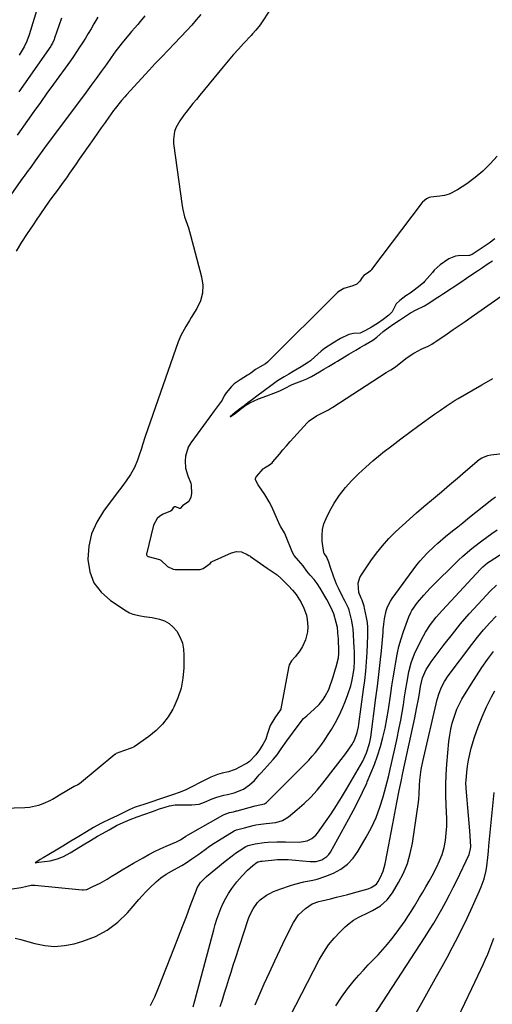
# Model space of a CAD drawing. Units: inches. Extents: x 1852085 to 1857394, y 410701 to 415985.
# Drawn here: x 1852909 to 1853141, y 414272 to 414755 of the extents above; entities that cross this region are included whole.
import ezdxf

# ---------------------------------------------------------------- set-up
doc = ezdxf.new("R2010")
doc.units = ezdxf.units.IN
doc.header["$MEASUREMENT"] = 0
doc.layers.add('7', color=7, linetype='Continuous')
doc.layers.add('8', color=7, linetype='Continuous')

msp = doc.modelspace()

# ---------------------------------------------------------------- linework, layer by layer
at = {"layer": '7', "color": 18}
for points in [[(1853039.37, 414771.92, 1728), (1853028.12, 414754.65, 1728), (1853026.81, 414752.75, 1728), (1853024.66, 414750.05, 1728), (1853023.14, 414748.32, 1728), (1853022.36, 414747.48, 1728), (1853018.72, 414743.6, 1728), (1853016.15, 414740.79, 1728), (1853013.61, 414737.95, 1728), (1853011.12, 414735.07, 1728), (1853008.68, 414732.15, 1728), (1852997.2, 414718.18, 1728), (1852995.52, 414716.12, 1728), (1852993.84, 414714.06, 1728), (1852992.17, 414711.98, 1728), (1852990.51, 414709.91, 1728), (1852989.7, 414708.89, 1728), (1852987.4, 414705.63, 1728), (1852985.49, 414702.11, 1728), (1852984.81, 414700.27, 1728), (1852984.23, 414696.46, 1728), (1852984.32, 414694.5, 1728), (1852988.49, 414663.85, 1728), (1852988.81, 414662, 1728), (1852989.73, 414658.36, 1728), (1852990.34, 414656.58, 1728), (1852991.6, 414653.02, 1728), (1852992.15, 414651.21, 1728), (1852992.66, 414649.4, 1728), (1852998.1, 414629.04, 1728), (1852998.65, 414624.96, 1728), (1852998.55, 414620.98, 1728), (1852997.48, 414617.15, 1728), (1852995.76, 414613.41, 1728), (1852993.01, 414609, 1728), (1852992.11, 414607.55, 1728), (1852990.33, 414604.65, 1728), (1852989.45, 414603.19, 1728), (1852987.86, 414600.2, 1728), (1852986.57, 414597.06, 1728), (1852971.63, 414554.33, 1728), (1852970.37, 414550.6, 1728), (1852969.05, 414546.42, 1728), (1852968.53, 414544.75, 1728), (1852967.47, 414541.42, 1728), (1852966.66, 414538.94, 1728), (1852965.14, 414535.3, 1728), (1852963.14, 414531.88, 1728), (1852961.05, 414528.84, 1728), (1852958.89, 414525.84, 1728), (1852957.79, 414524.36, 1728), (1852956.67, 414522.88, 1728), (1852949.89, 414513.96, 1728), (1852946.56, 414508.5, 1728), (1852944.03, 414502.78, 1728), (1852942.69, 414496.67, 1728), (1852942.15, 414490.3, 1728), (1852942.15, 414490.18, 1728), (1852943.18, 414484.16, 1728), (1852945.22, 414478.69, 1728), (1852948.76, 414474.06, 1728), (1852953.3, 414469.97, 1728), (1852961, 414464.93, 1728), (1852962.65, 414464.01, 1728), (1852964.37, 414463.26, 1728), (1852968.05, 414462.47, 1728), (1852969.96, 414462.26, 1728), (1852973.76, 414461.66, 1728), (1852977.35, 414460.89, 1728), (1852979.89, 414459.99, 1728), (1852982.19, 414458.76, 1728), (1852984.14, 414457.03, 1728), (1852985.87, 414454.96, 1728), (1852987.57, 414451.85, 1728), (1852988.63, 414449.09, 1728), (1852989.2, 414446.19, 1728), (1852989.43, 414443.2, 1728), (1852989.34, 414436.97, 1728), (1852988.91, 414431.94, 1728), (1852988.04, 414427.03, 1728), (1852986.48, 414422.29, 1728), (1852984.48, 414417.67, 1728), (1852984, 414416.75, 1728), (1852981.63, 414412.89, 1728), (1852978.93, 414409.31, 1728), (1852975.75, 414406.15, 1728), (1852972.25, 414403.28, 1728), (1852965.01, 414398.14, 1728), (1852963.52, 414397.48, 1728), (1852959.69, 414396.19, 1728), (1852956.11, 414394.84, 1728), (1852955.77, 414394.61, 1728), (1852955.6, 414394.48, 1728), (1852955.44, 414394.35, 1728), (1852938.18, 414380.09, 1728), (1852937.26, 414379.49, 1728), (1852935.47, 414378.7, 1728), (1852931.95, 414376.66, 1728), (1852928.32, 414374.46, 1728), (1852925.72, 414372.89, 1728), (1852924.81, 414372.34, 1728), (1852924.09, 414371.94, 1728), (1852923.84, 414371.83, 1728), (1852920.1, 414370.18, 1728), (1852917.96, 414369.38, 1728), (1852913.52, 414368.39, 1728), (1852911.24, 414368.19, 1728), (1852890.3, 414367.61, 1728)], [(1852919.54, 414767.75, 1738), (1852913.35, 414747.74, 1738), (1852912.27, 414744.76, 1738), (1852910.92, 414741.89, 1738), (1852908.43, 414737.85, 1738)], [(1852970.23, 414757.09, 1732), (1852967.98, 414754.32, 1732), (1852966.82, 414752.96, 1732), (1852963.69, 414749.38, 1732), (1852962.36, 414747.85, 1732), (1852959.77, 414744.72, 1732), (1852957.27, 414741.53, 1732), (1852956.04, 414739.92, 1732), (1852953.65, 414736.64, 1732), (1852951.16, 414733.15, 1732), (1852948.73, 414729.75, 1732), (1852946.28, 414726.37, 1732), (1852943.81, 414723.01, 1732), (1852941.32, 414719.65, 1732), (1852923.42, 414695.65, 1732), (1852922.32, 414694.16, 1732), (1852920.12, 414691.16, 1732), (1852917.94, 414688.16, 1732), (1852916.31, 414685.9, 1732), (1852914.15, 414682.88, 1732), (1852912.44, 414680.52, 1732), (1852910.94, 414678.43, 1732), (1852910.2, 414677.39, 1732), (1852881.88, 414637.27, 1732)], [(1852947.14, 414756.4, 1734), (1852945.19, 414753.15, 1734), (1852943.82, 414750.83, 1734), (1852942.44, 414748.53, 1734), (1852941.04, 414746.24, 1734), (1852939.63, 414743.95, 1734), (1852938.19, 414741.68, 1734), (1852936.71, 414739.44, 1734), (1852935.19, 414737.23, 1734), (1852933.63, 414735.03, 1734), (1852925.29, 414723.52, 1734), (1852922.1, 414719.09, 1734), (1852918.91, 414714.65, 1734), (1852915.74, 414710.21, 1734), (1852912.58, 414705.76, 1734), (1852907.44, 414698.5, 1734)], [(1852929.22, 414755.95, 1736), (1852925.89, 414746.09, 1736), (1852925.71, 414745.59, 1736), (1852924.82, 414743.64, 1736), (1852924.28, 414742.72, 1736), (1852923.98, 414742.27, 1736), (1852908.37, 414719.86, 1736)], [(1853143.29, 414688.17, 1726), (1853139.86, 414684.43, 1726), (1853136.25, 414680.9, 1726), (1853132.36, 414677.68, 1726), (1853128.28, 414674.67, 1726), (1853123.83, 414671.66, 1726), (1853119.63, 414669.53, 1726), (1853117.38, 414668.92, 1726), (1853115.04, 414668.52, 1726), (1853110.66, 414668.12, 1726), (1853109.84, 414667.99, 1726), (1853108.6, 414667.28, 1726), (1853106.62, 414665.59, 1726), (1853106.47, 414665.41, 1726), (1853081.6, 414632.6, 1726), (1853081.48, 414632.45, 1726), (1853080.96, 414631.92, 1726), (1853079.98, 414631.18, 1726), (1853077.76, 414629.61, 1726), (1853076.96, 414628.7, 1726), (1853075.72, 414626.83, 1726), (1853074.24, 414625.32, 1726), (1853072.29, 414624.51, 1726), (1853067.93, 414623.26, 1726), (1853065.48, 414621.76, 1726), (1853064.9, 414621.25, 1726), (1853064.71, 414621.08, 1726), (1853030.62, 414587.21, 1726), (1853030.48, 414587.08, 1726), (1853029.42, 414586.32, 1726), (1853026.85, 414584.84, 1726), (1853024.63, 414583.47, 1726), (1853022.22, 414581.65, 1726), (1853021.25, 414580.99, 1726), (1853020.65, 414580.64, 1726), (1853016.98, 414578.44, 1726), (1853014.12, 414576.37, 1726), (1853012.84, 414575.17, 1726), (1853010.1, 414572.04, 1726), (1853009.14, 414570.6, 1726), (1853008.22, 414568.49, 1726), (1853006.73, 414566.49, 1726), (1853004.22, 414563.13, 1726), (1853002.06, 414560.21, 1726), (1852992.75, 414547.48, 1726), (1852991.54, 414545.41, 1726), (1852990.17, 414540.96, 1726), (1852990.02, 414538.57, 1726), (1852990.22, 414534.98, 1726), (1852991.3, 414531.23, 1726), (1852992.85, 414527.6, 1726), (1852993.04, 414526.62, 1726), (1852993.1, 414522.52, 1726), (1852992.86, 414520.76, 1726), (1852991.78, 414518.7, 1726), (1852988.73, 414516.45, 1726), (1852987.48, 414515.3, 1726), (1852987.23, 414515.27, 1726), (1852985.37, 414516.02, 1726), (1852984.8, 414515.98, 1726), (1852984.16, 414515.52, 1726), (1852983.08, 414514.14, 1726), (1852982.89, 414514.03, 1726), (1852982.79, 414513.98, 1726), (1852979.24, 414512.5, 1726), (1852977.59, 414511.52, 1726), (1852976.21, 414510.31, 1726), (1852974.52, 414506.98, 1726), (1852971.1, 414492.84, 1726), (1852971.09, 414492.46, 1726), (1852971.24, 414492.11, 1726), (1852971.52, 414491.83, 1726), (1852971.69, 414491.73, 1726), (1852971.87, 414491.66, 1726), (1852977.37, 414490.17, 1726), (1852978.06, 414489.86, 1726), (1852981.34, 414486.76, 1726), (1852984.07, 414485.36, 1726), (1852985.17, 414485.21, 1726), (1852985.91, 414485.19, 1726), (1852989.79, 414485.24, 1726), (1852991, 414485.25, 1726), (1852994.63, 414485.26, 1726), (1852997.39, 414485.31, 1726), (1852998.9, 414485.71, 1726), (1853002.33, 414488.25, 1726), (1853002.97, 414488.97, 1726), (1853003.1, 414489.06, 1726), (1853003.24, 414489.13, 1726), (1853012.78, 414493.38, 1726), (1853015.16, 414494.08, 1726), (1853017.66, 414493.87, 1726), (1853020.53, 414492.69, 1726), (1853021.36, 414492.19, 1726), (1853021.75, 414491.93, 1726), (1853022.14, 414491.67, 1726), (1853030.24, 414485.9, 1726), (1853032.69, 414484.24, 1726), (1853035.12, 414482.6, 1726), (1853037.1, 414480.89, 1726), (1853039.03, 414479.08, 1726), (1853040.83, 414477.25, 1726), (1853042.66, 414475.13, 1726), (1853044.45, 414472.99, 1726), (1853046.99, 414468.99, 1726), (1853048.31, 414466.2, 1726), (1853049.55, 414462.84, 1726), (1853049.99, 414460.69, 1726), (1853050.26, 414457.07, 1726), (1853050.07, 414454.68, 1726), (1853049.14, 414450.68, 1726), (1853047.6, 414447.39, 1726), (1853046.39, 414445.38, 1726), (1853044.07, 414442.38, 1726), (1853042.27, 414440.41, 1726), (1853041.16, 414438.43, 1726), (1853040.76, 414436.94, 1726), (1853036.98, 414416.87, 1726), (1853036.92, 414416.62, 1726), (1853036.74, 414416.13, 1726), (1853034.06, 414412.38, 1726), (1853031.71, 414408.63, 1726), (1853030.32, 414404.24, 1726), (1853029.61, 414402.02, 1726), (1853028.23, 414399.28, 1726), (1853026.55, 414396.7, 1726), (1853024.8, 414394.29, 1726), (1853021.67, 414390.98, 1726), (1853020.44, 414390.09, 1726), (1853019.56, 414389.6, 1726), (1853014.57, 414387.11, 1726), (1853014.12, 414386.9, 1726), (1853011.34, 414385.94, 1726), (1853008.19, 414385.19, 1726), (1853005.89, 414384.53, 1726), (1853002.64, 414383.24, 1726), (1853000.61, 414382.29, 1726), (1852999.94, 414381.95, 1726), (1852990.99, 414377.45, 1726), (1852990.03, 414376.99, 1726), (1852987.01, 414375.75, 1726), (1852984.28, 414374.81, 1726), (1852980.91, 414373.66, 1726), (1852977.34, 414372.46, 1726), (1852973.2, 414371.1, 1726), (1852969.65, 414369.92, 1726), (1852965.52, 414368.52, 1726), (1852962.5, 414367.31, 1726), (1852959.23, 414365.62, 1726), (1852956.66, 414364.26, 1726), (1852953.06, 414362.68, 1726), (1852948.88, 414360.78, 1726), (1852944.93, 414358.53, 1726), (1852941.6, 414356.52, 1726), (1852937.72, 414354.18, 1726), (1852933.84, 414351.83, 1726), (1852929.96, 414349.49, 1726), (1852926.63, 414347.46, 1726), (1852923.11, 414345.33, 1726), (1852920.28, 414343.63, 1726), (1852918.86, 414342.79, 1726), (1852918.09, 414342.32, 1726), (1852916.32, 414341.25, 1726), (1852918.17, 414341.53, 1726), (1852921, 414341.96, 1726), (1852923.76, 414342.25, 1726), (1852927.33, 414343.14, 1726), (1852930.29, 414344.39, 1726), (1852933.56, 414346.18, 1726), (1852936.53, 414347.97, 1726), (1852940, 414350.07, 1726), (1852943.47, 414352.16, 1726), (1852946.94, 414354.26, 1726), (1852949.41, 414355.68, 1726), (1852952.66, 414357.51, 1726), (1852956.3, 414359.56, 1726), (1852959.59, 414361.03, 1726), (1852962.97, 414362.47, 1726), (1852966.37, 414363.85, 1726), (1852970.19, 414365.17, 1726), (1852974.03, 414366.52, 1726), (1852977.46, 414367.74, 1726), (1852980.13, 414368.63, 1726), (1852982.36, 414369.29, 1726), (1852985.11, 414369.67, 1726), (1852987.16, 414369.73, 1726), (1852990.15, 414369.77, 1726), (1852993.3, 414369.79, 1726), (1852996.85, 414370.04, 1726), (1852999.58, 414370.97, 1726), (1853003.26, 414372.65, 1726), (1853005.51, 414373.48, 1726), (1853009.08, 414374.38, 1726), (1853010.88, 414374.83, 1726), (1853014.06, 414375.66, 1726), (1853018.74, 414377.34, 1726), (1853021.64, 414379.48, 1726), (1853024.1, 414381.62, 1726), (1853025.6, 414383.41, 1726), (1853026.42, 414384.47, 1726), (1853026.99, 414385.16, 1726), (1853027.28, 414385.49, 1726), (1853033.18, 414391.95, 1726), (1853035.16, 414394.31, 1726), (1853037.15, 414397.2, 1726), (1853040, 414401.16, 1726), (1853042.66, 414404.84, 1726), (1853045.43, 414408.68, 1726), (1853048.19, 414412.09, 1726), (1853049.76, 414413.49, 1726), (1853053.59, 414416.82, 1726), (1853055.82, 414419.02, 1726), (1853057.77, 414421.46, 1726), (1853058.82, 414423.04, 1726), (1853060.51, 414426.34, 1726), (1853061.26, 414428.24, 1726), (1853062.23, 414431.09, 1726), (1853062.66, 414432.54, 1726), (1853063.62, 414435.96, 1726), (1853064.1, 414437.52, 1726), (1853065.38, 414441.9, 1726), (1853065.49, 414444, 1726), (1853065.46, 414445.33, 1726), (1853065.25, 414451.12, 1726), (1853065.24, 414451.49, 1726), (1853065.23, 414452.25, 1726), (1853064.86, 414456.74, 1726), (1853064.2, 414459.23, 1726), (1853062.95, 414463.58, 1726), (1853061.76, 414466.4, 1726), (1853059.59, 414470.47, 1726), (1853058.6, 414472.22, 1726), (1853056.32, 414476.17, 1726), (1853054.86, 414478.36, 1726), (1853053.3, 414480.28, 1726), (1853051.43, 414482.49, 1726), (1853049.79, 414484.37, 1726), (1853047.91, 414487.09, 1726), (1853045.71, 414489.69, 1726), (1853043.47, 414492.22, 1726), (1853042.77, 414493.59, 1726), (1853039.37, 414502.2, 1726), (1853038.88, 414503.27, 1726), (1853037.03, 414506.22, 1726), (1853036.23, 414507.67, 1726), (1853036, 414508.17, 1726), (1853033.09, 414514.86, 1726), (1853032.21, 414516.73, 1726), (1853031.26, 414518.56, 1726), (1853029.07, 414522.07, 1726), (1853026.16, 414526.27, 1726), (1853025.8, 414526.82, 1726), (1853025.16, 414527.97, 1726), (1853024.5, 414529.53, 1726), (1853024.5, 414530.02, 1726), (1853024.69, 414530.51, 1726), (1853025.16, 414531.16, 1726), (1853028.4, 414534.65, 1726), (1853028.58, 414534.84, 1726), (1853028.97, 414535.17, 1726), (1853031.37, 414536.6, 1726), (1853032.67, 414537.61, 1726), (1853033.15, 414538.14, 1726), (1853036.28, 414541.94, 1726), (1853038.02, 414544.01, 1726), (1853039.77, 414546.06, 1726), (1853041.56, 414548.09, 1726), (1853043.36, 414550.09, 1726), (1853049.9, 414557.23, 1726), (1853050.93, 414558.24, 1726), (1853054.46, 414560.67, 1726), (1853057.83, 414562.29, 1726), (1853060.33, 414563.72, 1726), (1853061.4, 414564.33, 1726), (1853061.94, 414564.66, 1726), (1853062.29, 414564.88, 1726), (1853062.47, 414565, 1726), (1853088.65, 414582.01, 1726), (1853090.96, 414583.39, 1726), (1853093.3, 414584.76, 1726), (1853095.94, 414586.99, 1726), (1853099.05, 414589.4, 1726), (1853102.3, 414591.48, 1726), (1853104.72, 414592.86, 1726), (1853105.97, 414593.48, 1726), (1853109.42, 414595, 1726), (1853109.99, 414595.27, 1726), (1853111.09, 414595.91, 1726), (1853112.34, 414596.75, 1726), (1853112.88, 414597.11, 1726), (1853113.06, 414597.23, 1726), (1853118.65, 414601.02, 1726), (1853121.62, 414603.05, 1726), (1853124.59, 414605.08, 1726), (1853127.55, 414607.12, 1726), (1853130.5, 414609.17, 1726), (1853151.8, 414624.03, 1726)], [(1853142.03, 414647.6, 1724), (1853139.27, 414645.58, 1724), (1853136.39, 414643.55, 1724), (1853133.47, 414641.51, 1724), (1853131.04, 414639.9, 1724), (1853129.68, 414639.45, 1724), (1853129.32, 414639.42, 1724), (1853124.01, 414639.3, 1724), (1853122.79, 414639.18, 1724), (1853119.42, 414637.74, 1724), (1853117.37, 414636.27, 1724), (1853115.32, 414634.81, 1724), (1853112.33, 414632.18, 1724), (1853111.41, 414631.17, 1724), (1853107.53, 414626.66, 1724), (1853107.15, 414626.24, 1724), (1853105.5, 414624.66, 1724), (1853102.55, 414622.47, 1724), (1853100.48, 414621.03, 1724), (1853098.44, 414619.58, 1724), (1853095.38, 414617.37, 1724), (1853093.69, 414615.64, 1724), (1853091.63, 414611.86, 1724), (1853090.04, 414610.08, 1724), (1853087.2, 414608.08, 1724), (1853084.43, 414606.14, 1724), (1853081.56, 414604.28, 1724), (1853078.59, 414602.55, 1724), (1853075.99, 414601.35, 1724), (1853072.66, 414601.11, 1724), (1853070.33, 414600.68, 1724), (1853066.38, 414598.7, 1724), (1853062.47, 414596.45, 1724), (1853058.47, 414593.84, 1724), (1853056.78, 414592.43, 1724), (1853051.95, 414588.12, 1724), (1853051.52, 414587.75, 1724), (1853050.65, 414587.06, 1724), (1853047.03, 414584.8, 1724), (1853043.11, 414582.54, 1724), (1853040.86, 414581.25, 1724), (1853038.62, 414579.95, 1724), (1853035.41, 414577.96, 1724), (1853032.03, 414575.48, 1724), (1853028.99, 414573.17, 1724), (1853025.23, 414570.34, 1724), (1853023.07, 414568.82, 1724), (1853020.87, 414567.13, 1724), (1853018.91, 414565.59, 1724), (1853016.77, 414563.97, 1724), (1853014.55, 414562.29, 1724), (1853012.12, 414560.25, 1724), (1853012.57, 414560.52, 1724), (1853014.72, 414562.1, 1724), (1853016.84, 414563.73, 1724), (1853017.17, 414563.98, 1724), (1853019.76, 414565.89, 1724), (1853021.78, 414567.11, 1724), (1853026.09, 414569.03, 1724), (1853030.17, 414570.6, 1724), (1853033.56, 414571.92, 1724), (1853036.52, 414573.07, 1724), (1853039.15, 414574.29, 1724), (1853042.2, 414575.96, 1724), (1853043.43, 414576.51, 1724), (1853047.36, 414577.88, 1724), (1853049.74, 414578.89, 1724), (1853052, 414580.11, 1724), (1853055.91, 414582.36, 1724), (1853058.14, 414583.64, 1724), (1853060.37, 414584.93, 1724), (1853063.72, 414586.92, 1724), (1853064.83, 414587.61, 1724), (1853068.26, 414589.77, 1724), (1853070.43, 414591.08, 1724), (1853073.77, 414593.02, 1724), (1853076, 414594.3, 1724), (1853078.24, 414595.59, 1724), (1853082.13, 414597.86, 1724), (1853084.22, 414599.35, 1724), (1853087.31, 414602.08, 1724), (1853089.72, 414603.93, 1724), (1853092.53, 414605.82, 1724), (1853095.23, 414607.66, 1724), (1853098.3, 414609.74, 1724), (1853100.67, 414611.33, 1724), (1853103.38, 414612.85, 1724), (1853107.56, 414614.77, 1724), (1853109.66, 414616, 1724), (1853113.31, 414618.42, 1724), (1853114.86, 414619.46, 1724), (1853115.89, 414620.14, 1724), (1853116.41, 414620.49, 1724), (1853125.33, 414626.41, 1724), (1853128.22, 414628.36, 1724), (1853130.75, 414630.06, 1724), (1853133.61, 414631.97, 1724), (1853136.08, 414633.62, 1724), (1853138.85, 414635.5, 1724), (1853140.91, 414636.85, 1724)], [(1852905.11, 414328.47, 1728), (1852909.4, 414329.18, 1728), (1852912.25, 414329.82, 1728), (1852914.42, 414330.19, 1728), (1852915.54, 414330.28, 1728), (1852916.22, 414330.25, 1728), (1852939.5, 414327.96, 1728), (1852940.05, 414327.93, 1728), (1852941.41, 414328.1, 1728), (1852941.66, 414328.2, 1728), (1852944.74, 414329.54, 1728), (1852946.52, 414330.35, 1728), (1852948.27, 414331.22, 1728), (1852951.65, 414333.16, 1728), (1852953.73, 414334.45, 1728), (1852956.44, 414336.11, 1728), (1852959.16, 414337.76, 1728), (1852961.9, 414339.38, 1728), (1852964.64, 414340.99, 1728), (1852969.35, 414343.71, 1728), (1852972.13, 414345.25, 1728), (1852974.95, 414346.73, 1728), (1852977.82, 414348.11, 1728), (1852980.73, 414349.41, 1728), (1852985.8, 414351.59, 1728), (1852987.7, 414352.57, 1728), (1852990.33, 414354.3, 1728), (1852991.5, 414354.99, 1728), (1853008.44, 414364.59, 1728), (1853009.25, 414365, 1728), (1853011.86, 414365.88, 1728), (1853013.74, 414366.34, 1728), (1853014.66, 414366.57, 1728), (1853015.12, 414366.69, 1728), (1853015.58, 414366.81, 1728), (1853024.4, 414369.2, 1728), (1853029.02, 414370.22, 1728), (1853029.88, 414370.87, 1728), (1853047.22, 414387.98, 1728), (1853049, 414389.79, 1728), (1853050.73, 414391.64, 1728), (1853052.4, 414393.54, 1728), (1853054.03, 414395.49, 1728), (1853055.59, 414397.48, 1728), (1853057.1, 414399.52, 1728), (1853058.54, 414401.61, 1728), (1853059.92, 414403.73, 1728), (1853061.82, 414406.78, 1728), (1853063.8, 414410.15, 1728), (1853065.63, 414413.59, 1728), (1853067.26, 414417.13, 1728), (1853068.76, 414420.74, 1728), (1853069.96, 414423.89, 1728), (1853071.33, 414428.11, 1728), (1853071.86, 414430.26, 1728), (1853072.53, 414433.78, 1728), (1853072.95, 414436.85, 1728), (1853073.16, 414440.14, 1728), (1853073.13, 414445.1, 1728), (1853073.05, 414446.75, 1728), (1853072.45, 414456.37, 1728), (1853072.4, 414456.99, 1728), (1853071.91, 414460.05, 1728), (1853071.76, 414460.66, 1728), (1853070.49, 414465.25, 1728), (1853070.2, 414466.21, 1728), (1853068.66, 414469.63, 1728), (1853067.69, 414471.38, 1728), (1853067.5, 414471.74, 1728), (1853065.3, 414476.13, 1728), (1853064.39, 414478.05, 1728), (1853062.79, 414481.97, 1728), (1853061.35, 414486.28, 1728), (1853060.49, 414488.88, 1728), (1853059.49, 414491.61, 1728), (1853058.28, 414493.06, 1728), (1853058.16, 414493.37, 1728), (1853058.12, 414493.54, 1728), (1853057.37, 414499.12, 1728), (1853057.24, 414502.03, 1728), (1853057.46, 414504.89, 1728), (1853058.19, 414507.66, 1728), (1853059.26, 414510.37, 1728), (1853060.96, 414513.75, 1728), (1853063.27, 414517.86, 1728), (1853065.81, 414521.79, 1728), (1853068.71, 414525.48, 1728), (1853071.84, 414528.99, 1728), (1853075.21, 414532.31, 1728), (1853078.67, 414535.55, 1728), (1853082.23, 414538.65, 1728), (1853085.88, 414541.67, 1728), (1853087.12, 414542.65, 1728), (1853091.47, 414546.07, 1728), (1853095.86, 414549.43, 1728), (1853100.3, 414552.73, 1728), (1853104.77, 414555.98, 1728), (1853112.51, 414561.51, 1728), (1853113.93, 414562.52, 1728), (1853115.34, 414563.53, 1728), (1853118.18, 414565.54, 1728), (1853119.62, 414566.52, 1728), (1853122.55, 414568.4, 1728), (1853124.04, 414569.28, 1728), (1853135.7, 414575.99, 1728), (1853141.18, 414578.99, 1728)], [(1852972.98, 414271.15, 1732), (1852975.1, 414275.43, 1732), (1852976.97, 414279.82, 1732), (1852984.82, 414299.89, 1732), (1852986.77, 414304.89, 1732), (1852988.7, 414309.89, 1732), (1852990.62, 414314.89, 1732), (1852992.52, 414319.91, 1732), (1852995.57, 414327.99, 1732), (1852995.98, 414328.94, 1732), (1852997.59, 414331.58, 1732), (1853000.47, 414334.55, 1732), (1853009.7, 414342.13, 1732), (1853013.03, 414344.72, 1732), (1853014.75, 414345.94, 1732), (1853016.5, 414347.11, 1732), (1853019.73, 414349.21, 1732), (1853020.92, 414349.71, 1732), (1853022.24, 414350.03, 1732), (1853024.39, 414350.54, 1732), (1853028.74, 414351.19, 1732), (1853030.81, 414351.32, 1732), (1853035.09, 414351.52, 1732), (1853037.23, 414351.55, 1732), (1853039.37, 414351.54, 1732), (1853046.07, 414351.46, 1732), (1853049.9, 414352.05, 1732), (1853052.25, 414353.12, 1732), (1853054.21, 414354.74, 1732), (1853055.04, 414355.74, 1732), (1853058.99, 414361.39, 1732), (1853061.67, 414365.33, 1732), (1853064.29, 414369.31, 1732), (1853066.8, 414373.36, 1732), (1853069.24, 414377.45, 1732), (1853077.23, 414391.23, 1732), (1853079.12, 414395.17, 1732), (1853080.57, 414399.79, 1732), (1853080.88, 414401.33, 1732), (1853081.14, 414402.89, 1732), (1853083.73, 414422.18, 1732), (1853084.47, 414427.98, 1732), (1853085.17, 414433.78, 1732), (1853085.79, 414439.59, 1732), (1853086.37, 414445.4, 1732), (1853087.19, 414454.33, 1732), (1853087.32, 414455.68, 1732), (1853087.56, 414458.39, 1732), (1853087.83, 414461.09, 1732), (1853088.71, 414465.05, 1732), (1853089.38, 414466.93, 1732), (1853090.79, 414469.71, 1732), (1853091.65, 414471.01, 1732), (1853103.84, 414487.51, 1732), (1853105.37, 414489.46, 1732), (1853108.65, 414493.17, 1732), (1853112.22, 414496.61, 1732), (1853114.07, 414498.26, 1732), (1853117.86, 414501.46, 1732), (1853121.38, 414504.3, 1732), (1853123.85, 414506.28, 1732), (1853126.31, 414508.26, 1732), (1853128.79, 414510.23, 1732), (1853140.6, 414519.65, 1732), (1853142.46, 414521.02, 1732)], [(1852994.02, 414270.45, 1734), (1852994.79, 414273.51, 1734), (1852995.59, 414276.57, 1734), (1853004.02, 414308.28, 1734), (1853004.78, 414310.96, 1734), (1853005.61, 414313.63, 1734), (1853006.54, 414316.26, 1734), (1853007.53, 414318.88, 1734), (1853008.66, 414321.42, 1734), (1853009.92, 414323.89, 1734), (1853011.37, 414326.25, 1734), (1853012.95, 414328.55, 1734), (1853015.43, 414331.85, 1734), (1853017.93, 414334.88, 1734), (1853020.68, 414337.68, 1734), (1853023.17, 414339.97, 1734), (1853025.4, 414341.57, 1734), (1853025.67, 414341.68, 1734), (1853026.08, 414341.78, 1734), (1853027.18, 414342, 1734), (1853027.76, 414342.07, 1734), (1853035.44, 414342.79, 1734), (1853037.18, 414342.91, 1734), (1853040.67, 414342.9, 1734), (1853044.15, 414342.61, 1734), (1853047.63, 414342.26, 1734), (1853051.4, 414341.87, 1734), (1853054.32, 414341.94, 1734), (1853057.12, 414342.75, 1734), (1853059.53, 414344.3, 1734), (1853060.49, 414345.36, 1734), (1853061.32, 414346.55, 1734), (1853070.39, 414362.8, 1734), (1853072.73, 414367.13, 1734), (1853075, 414371.5, 1734), (1853077.14, 414375.93, 1734), (1853079.2, 414380.39, 1734), (1853079.46, 414380.97, 1734), (1853081.25, 414385.21, 1734), (1853082.94, 414389.49, 1734), (1853084.45, 414393.84, 1734), (1853085.88, 414398.33, 1734), (1853087.12, 414402.82, 1734), (1853088.22, 414407.34, 1734), (1853089.12, 414411.9, 1734), (1853089.88, 414416.5, 1734), (1853091, 414424.3, 1734), (1853091.57, 414428.17, 1734), (1853092.16, 414432.04, 1734), (1853092.77, 414435.91, 1734), (1853093.4, 414439.78, 1734), (1853094.14, 414443.61, 1734), (1853095.01, 414447.42, 1734), (1853096.08, 414451.17, 1734), (1853097.29, 414454.89, 1734), (1853099.83, 414462.09, 1734), (1853100.76, 414464.21, 1734), (1853101.35, 414465.21, 1734), (1853104.16, 414469.02, 1734), (1853107.15, 414472.69, 1734), (1853110.4, 414476.13, 1734), (1853124.46, 414489.97, 1734), (1853126.19, 414491.6, 1734), (1853129.77, 414494.72, 1734), (1853131.62, 414496.2, 1734), (1853135.67, 414499.31, 1734), (1853138.15, 414501.17, 1734), (1853140.66, 414502.99, 1734), (1853143.21, 414504.75, 1734)], [(1853007.24, 414270.62, 1736), (1853008.32, 414273.99, 1736), (1853009.39, 414277.37, 1736), (1853010.45, 414280.76, 1736), (1853011.5, 414284.15, 1736), (1853012.56, 414287.53, 1736), (1853013.64, 414290.91, 1736), (1853014.73, 414294.28, 1736), (1853020.96, 414313.47, 1736), (1853021.63, 414315.26, 1736), (1853023.35, 414318.63, 1736), (1853025.62, 414321.68, 1736), (1853026.93, 414323.03, 1736), (1853029.97, 414325.28, 1736), (1853031.67, 414326.23, 1736), (1853033.39, 414327.08, 1736), (1853036.97, 414328.5, 1736), (1853041.78, 414330.11, 1736), (1853043.93, 414330.78, 1736), (1853048.3, 414331.85, 1736), (1853052.73, 414332.7, 1736), (1853054.91, 414333.24, 1736), (1853059.15, 414334.72, 1736), (1853062.8, 414336.23, 1736), (1853066.42, 414338.18, 1736), (1853069.69, 414340.53, 1736), (1853072.45, 414343.47, 1736), (1853074.86, 414346.81, 1736), (1853078.97, 414353.88, 1736), (1853081.48, 414358.64, 1736), (1853083.74, 414363.51, 1736), (1853085.6, 414368.54, 1736), (1853087.21, 414373.68, 1736), (1853089.19, 414381.03, 1736), (1853089.99, 414384.13, 1736), (1853090.73, 414387.25, 1736), (1853091.35, 414389.96, 1736), (1853092, 414392.89, 1736), (1853092.64, 414395.81, 1736), (1853093.27, 414398.74, 1736), (1853093.89, 414401.67, 1736), (1853095.1, 414407.48, 1736), (1853095.86, 414411.27, 1736), (1853096.57, 414415.07, 1736), (1853097.21, 414418.88, 1736), (1853097.81, 414422.69, 1736), (1853098.25, 414425.7, 1736), (1853098.99, 414430.33, 1736), (1853099.84, 414434.94, 1736), (1853101, 414439.45, 1736), (1853102.71, 414443.79, 1736), (1853105.87, 414450.57, 1736), (1853107.99, 414454.57, 1736), (1853110.52, 414458.33, 1736), (1853113.34, 414461.89, 1736), (1853116.34, 414465.29, 1736), (1853135.09, 414485.44, 1736), (1853136.16, 414486.52, 1736), (1853138.5, 414488.46, 1736), (1853139.75, 414489.32, 1736), (1853151.31, 414496.72, 1736)], [(1853024.38, 414271.53, 1738), (1853028.87, 414281.75, 1738), (1853031.4, 414287.4, 1738), (1853033.98, 414293.03, 1738), (1853036.65, 414298.63, 1738), (1853039.36, 414304.2, 1738), (1853043.17, 414311.88, 1738), (1853045.7, 414315.7, 1738), (1853049.08, 414318.8, 1738), (1853052.32, 414321.05, 1738), (1853055.74, 414322.29, 1738), (1853057.16, 414322.64, 1738), (1853061.42, 414323.63, 1738), (1853064.26, 414324.31, 1738), (1853067.1, 414325.02, 1738), (1853069.92, 414325.76, 1738), (1853072.74, 414326.53, 1738), (1853079.85, 414328.53, 1738), (1853081.33, 414329.07, 1738), (1853083.9, 414330.81, 1738), (1853084.81, 414332.06, 1738), (1853085.82, 414333.87, 1738), (1853087.32, 414337.17, 1738), (1853088.26, 414340.66, 1738), (1853090.01, 414350.14, 1738), (1853090.98, 414355.3, 1738), (1853091.96, 414360.46, 1738), (1853092.96, 414365.62, 1738), (1853093.97, 414370.78, 1738), (1853095.13, 414376.68, 1738), (1853096.02, 414381.09, 1738), (1853096.95, 414385.49, 1738), (1853102.75, 414412.42, 1738), (1853103.12, 414414.17, 1738), (1853103.85, 414417.68, 1738), (1853104.63, 414421.55, 1738), (1853105.13, 414424.37, 1738), (1853105.64, 414427.76, 1738), (1853106.54, 414432, 1738), (1853108.44, 414436.11, 1738), (1853110.01, 414438.68, 1738), (1853110.88, 414439.92, 1738), (1853117.28, 414448.46, 1738), (1853121.24, 414453.57, 1738), (1853125.31, 414458.58, 1738), (1853129.54, 414463.45, 1738), (1853133.89, 414468.23, 1738), (1853139.85, 414474.57, 1738), (1853142.85, 414477.53, 1738)], [(1853063.97, 414270.95, 1742), (1853066.71, 414275.3, 1742), (1853069.76, 414279.44, 1742), (1853073.02, 414283.44, 1742), (1853075.28, 414286.03, 1742), (1853077.59, 414288.6, 1742), (1853079.92, 414291.15, 1742), (1853082.31, 414293.66, 1742), (1853084.72, 414296.13, 1742), (1853087.1, 414298.64, 1742), (1853089.39, 414301.22, 1742), (1853091.56, 414303.9, 1742), (1853093.64, 414306.66, 1742), (1853098.07, 414312.81, 1742), (1853099.43, 414314.82, 1742), (1853100.7, 414316.89, 1742), (1853102.56, 414320.03, 1742), (1853105.13, 414324.23, 1742), (1853106.71, 414326.87, 1742), (1853108.27, 414329.52, 1742), (1853109.78, 414332.19, 1742), (1853111.26, 414334.88, 1742), (1853113.48, 414338.98, 1742), (1853114.98, 414342.15, 1742), (1853116.24, 414345.4, 1742), (1853117.15, 414348.77, 1742), (1853117.81, 414352.22, 1742), (1853118.2, 414355.73, 1742), (1853118.44, 414359.25, 1742), (1853118.49, 414362.78, 1742), (1853118.4, 414366.31, 1742), (1853118.23, 414369.37, 1742), (1853118.07, 414374.43, 1742), (1853118.04, 414379.49, 1742), (1853118.24, 414384.54, 1742), (1853118.58, 414389.6, 1742), (1853119.57, 414400.84, 1742), (1853119.94, 414403.86, 1742), (1853120.46, 414406.84, 1742), (1853121.18, 414409.78, 1742), (1853122.05, 414412.7, 1742), (1853123.47, 414416.74, 1742), (1853124.99, 414419.99, 1742), (1853125.88, 414421.56, 1742), (1853130.45, 414428.99, 1742), (1853133.06, 414433.1, 1742), (1853135.75, 414437.16, 1742), (1853138.55, 414441.14, 1742), (1853141.43, 414445.07, 1742)], [(1853077.86, 414258.91, 1744), (1853107.9, 414304.93, 1744), (1853110.03, 414308.28, 1744), (1853112.12, 414311.66, 1744), (1853114.14, 414315.08, 1744), (1853116.12, 414318.52, 1744), (1853118.03, 414322.01, 1744), (1853119.89, 414325.52, 1744), (1853121.68, 414329.06, 1744), (1853123.43, 414332.63, 1744), (1853129.48, 414345.31, 1744), (1853130.22, 414348.18, 1744), (1853130.24, 414349.19, 1744), (1853129.76, 414356.87, 1744), (1853129.51, 414360.69, 1744), (1853129.22, 414364.5, 1744), (1853128.9, 414368.32, 1744), (1853128.56, 414372.13, 1744), (1853128, 414377.9, 1744), (1853127.92, 414380.67, 1744), (1853127.97, 414381.59, 1744), (1853128.32, 414385.75, 1744), (1853128.66, 414388.73, 1744), (1853129.12, 414391.69, 1744), (1853129.77, 414394.62, 1744), (1853130.55, 414397.52, 1744), (1853132.17, 414402.89, 1744), (1853133.88, 414407.98, 1744), (1853135.79, 414412.99, 1744), (1853138, 414417.87, 1744), (1853140.41, 414422.67, 1744), (1853142.02, 414425.63, 1744)], [(1853091.9, 414247.15, 1746), (1853106.2, 414272.43, 1746), (1853109.54, 414278.36, 1746), (1853112.86, 414284.3, 1746), (1853116.15, 414290.25, 1746), (1853119.43, 414296.21, 1746), (1853119.86, 414297.01, 1746), (1853122.84, 414302.61, 1746), (1853125.73, 414308.26, 1746), (1853128.49, 414313.98, 1746), (1853131.17, 414319.73, 1746), (1853134.64, 414327.46, 1746), (1853135.45, 414329.41, 1746), (1853136.79, 414333.4, 1746), (1853137.76, 414337.51, 1746), (1853138.13, 414339.59, 1746), (1853138.66, 414343.79, 1746), (1853138.95, 414347.02, 1746), (1853139.19, 414349.5, 1746), (1853139.67, 414354.46, 1746), (1853141.8, 414375.83, 1746)], [(1853123.84, 414265.16, 1748), (1853127.34, 414272.3, 1748), (1853130.8, 414279.46, 1748), (1853135.25, 414288.78, 1748), (1853136.42, 414291.31, 1748), (1853137.56, 414293.86, 1748), (1853138.65, 414296.43, 1748), (1853139.69, 414299.01, 1748), (1853140.7, 414301.61, 1748), (1853141.68, 414304.23, 1748)]]:
    msp.add_polyline3d(points, dxfattribs=at)
at = {"layer": '8', "color": 18}
for points in [[(1852997.64, 414757.87, 1730), (1852995.5, 414755.13, 1730), (1852993.24, 414752.49, 1730), (1852990.89, 414749.91, 1730), (1852984.76, 414743.47, 1730), (1852981.64, 414740.22, 1730), (1852978.49, 414737.01, 1730), (1852975.35, 414733.78, 1730), (1852972.27, 414730.49, 1730), (1852961.14, 414718.34, 1730), (1852960.31, 414717.41, 1730), (1852958.69, 414715.52, 1730), (1852955.63, 414711.6, 1730), (1852954.89, 414710.59, 1730), (1852952.57, 414707.37, 1730), (1852950.69, 414704.75, 1730), (1852948.82, 414702.12, 1730), (1852946.96, 414699.48, 1730), (1852945.11, 414696.83, 1730), (1852939.63, 414688.97, 1730), (1852938.04, 414686.7, 1730), (1852936.46, 414684.44, 1730), (1852934.86, 414682.17, 1730), (1852933.27, 414679.91, 1730), (1852931.67, 414677.66, 1730), (1852930.05, 414675.41, 1730), (1852928.43, 414673.17, 1730), (1852926.8, 414670.94, 1730), (1852925.55, 414669.25, 1730), (1852923.31, 414666.17, 1730), (1852921.1, 414663.06, 1730), (1852918.93, 414659.93, 1730), (1852916.79, 414656.77, 1730), (1852915.3, 414654.56, 1730), (1852912.48, 414650.26, 1730), (1852909.71, 414645.93, 1730), (1852907.03, 414641.54, 1730)], [(1852906.58, 414304.23, 1730), (1852909.32, 414303.57, 1730), (1852912.06, 414302.83, 1730), (1852916.26, 414301.6, 1730), (1852921.08, 414300.62, 1730), (1852925.9, 414300.19, 1730), (1852930.73, 414300.58, 1730), (1852935.55, 414301.52, 1730), (1852939.72, 414302.7, 1730), (1852945.93, 414305.08, 1730), (1852951.73, 414308.11, 1730), (1852956.91, 414312.1, 1730), (1852961.68, 414316.74, 1730), (1852967.22, 414323.18, 1730), (1852968.92, 414325.09, 1730), (1852970.65, 414326.96, 1730), (1852972.45, 414328.78, 1730), (1852975.71, 414331.92, 1730), (1852978.1, 414333.93, 1730), (1852980.7, 414335.68, 1730), (1852984.44, 414337.79, 1730), (1852988.45, 414339.97, 1730), (1852990.44, 414341.24, 1730), (1852993.36, 414343.19, 1730), (1852996.21, 414345.23, 1730), (1852999.8, 414347.85, 1730), (1853001.97, 414349.36, 1730), (1853004.19, 414350.81, 1730), (1853006.43, 414352.22, 1730), (1853014.09, 414356.89, 1730), (1853015.24, 414357.45, 1730), (1853017.15, 414357.98, 1730), (1853018.45, 414358.3, 1730), (1853019.1, 414358.47, 1730), (1853023.4, 414359.55, 1730), (1853024.65, 414359.84, 1730), (1853027.17, 414360.25, 1730), (1853029.73, 414360.5, 1730), (1853034.5, 414361.11, 1730), (1853037.8, 414362.06, 1730), (1853040.73, 414363.85, 1730), (1853045.07, 414367.37, 1730), (1853048.49, 414370.35, 1730), (1853051.76, 414373.48, 1730), (1853054.81, 414376.84, 1730), (1853057.7, 414380.33, 1730), (1853068.91, 414394.88, 1730), (1853070.44, 414396.98, 1730), (1853071.87, 414399.15, 1730), (1853073.1, 414401.42, 1730), (1853074.45, 414405.31, 1730), (1853075.06, 414407.99, 1730), (1853075.28, 414409.35, 1730), (1853077.66, 414426.28, 1730), (1853078.24, 414430.82, 1730), (1853078.72, 414435.38, 1730), (1853079.08, 414439.94, 1730), (1853079.35, 414444.52, 1730), (1853079.72, 414452.92, 1730), (1853079.75, 414454.18, 1730), (1853079.7, 414456.71, 1730), (1853079.48, 414459.23, 1730), (1853079.09, 414461.72, 1730), (1853078.09, 414466.28, 1730), (1853077.85, 414467.28, 1730), (1853076.89, 414470.28, 1730), (1853076.38, 414471.23, 1730), (1853075.31, 414473.94, 1730), (1853075.03, 414478.54, 1730), (1853075.82, 414481.39, 1730), (1853076.54, 414482.72, 1730), (1853081.22, 414489.56, 1730), (1853083.97, 414493.33, 1730), (1853086.87, 414496.96, 1730), (1853090, 414500.41, 1730), (1853093.28, 414503.72, 1730), (1853096.7, 414506.91, 1730), (1853100.15, 414510.05, 1730), (1853103.67, 414513.14, 1730), (1853107.22, 414516.18, 1730), (1853111.93, 414520.13, 1730), (1853115.89, 414523.47, 1730), (1853119.85, 414526.81, 1730), (1853123.81, 414530.16, 1730), (1853127.76, 414533.52, 1730), (1853134.46, 414539.22, 1730), (1853135.73, 414540.13, 1730), (1853138.61, 414541.31, 1730), (1853140.15, 414541.59, 1730), (1853167.51, 414544.66, 1730)], [(1853041.55, 414265.89, 1740), (1853055.9, 414293.64, 1740), (1853058.07, 414297.37, 1740), (1853060.46, 414300.94, 1740), (1853063.19, 414304.25, 1740), (1853066.14, 414307.41, 1740), (1853068.55, 414309.74, 1740), (1853070.55, 414311.48, 1740), (1853072.65, 414313.05, 1740), (1853074.91, 414314.38, 1740), (1853077.28, 414315.55, 1740), (1853078.1, 414315.9, 1740), (1853082.09, 414317.84, 1740), (1853085.87, 414320.15, 1740), (1853089.19, 414322.99, 1740), (1853091.81, 414326.48, 1740), (1853094.82, 414331.6, 1740), (1853097.17, 414336.17, 1740), (1853099.14, 414340.88, 1740), (1853100.56, 414345.78, 1740), (1853101.61, 414350.81, 1740), (1853104.63, 414371.1, 1740), (1853104.79, 414372.44, 1740), (1853104.99, 414375.13, 1740), (1853105.09, 414379.18, 1740), (1853105.3, 414381.87, 1740), (1853105.43, 414383.15, 1740), (1853105.96, 414387.1, 1740), (1853106.73, 414391.01, 1740), (1853113.8, 414421.42, 1740), (1853114.68, 414424.51, 1740), (1853115.88, 414427.49, 1740), (1853117.38, 414430.32, 1740), (1853119.17, 414432.99, 1740), (1853130.75, 414448.42, 1740), (1853133.58, 414452.05, 1740), (1853136.51, 414455.61, 1740), (1853139.57, 414459.04, 1740), (1853142.73, 414462.4, 1740)]]:
    msp.add_polyline3d(points, dxfattribs=at)

doc.saveas('drawing.dxf')
